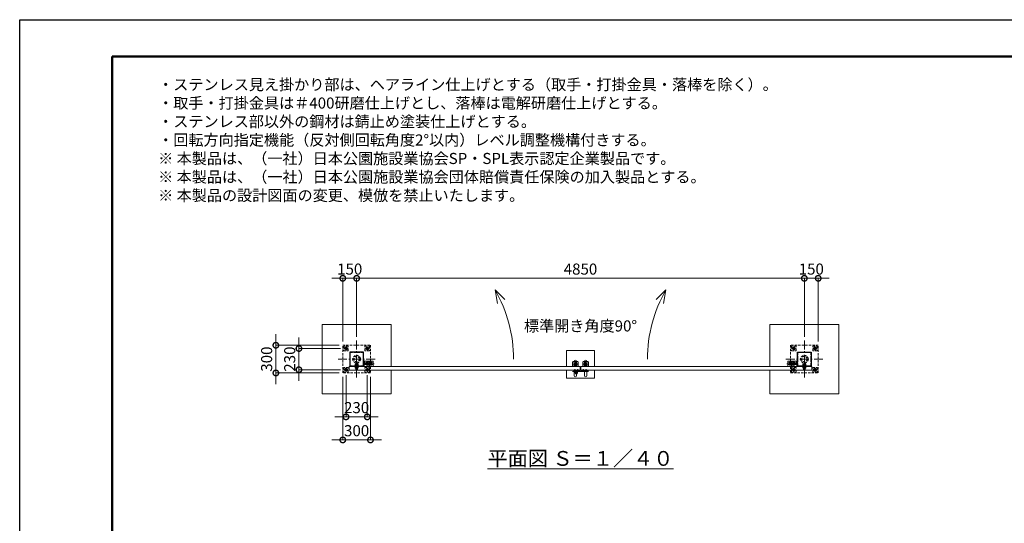
# Model space of a CAD drawing. Extents: x 0 to 16800, y 0 to 11880.
# Drawn here: x 0 to 10666, y 6428 to 11880 of the extents above; entities that cross this region are included whole.
import ezdxf

# ---------------------------------------------------------------- set-up
doc = ezdxf.new("R2010")
doc.units = 0
doc.header["$MEASUREMENT"] = 0
doc.header["$PDMODE"] = 1
doc.linetypes.add('CENTER', pattern=[50.8, 31.75, -6.35, 6.35, -6.35])
doc.linetypes.add('DASHED', pattern=[19.05, 12.7, -6.35])
doc.layers.get('0').update_dxf_attribs({"linetype": 'CONTINUOUS'})
doc.layers.get('DefPoints').update_dxf_attribs({"linetype": 'CONTINUOUS'})
for name, color, linetype, lineweight in [('FRAM3', 1, 'CONTINUOUS', 50), ('ボルト・ナット', 8, 'CONTINUOUS', 9), ('基準線', 6, 'CENTER', 18), ('外形線', 7, 'CONTINUOUS', 18), ('寸法線', 3, 'CONTINUOUS', 18), ('文字', 4, 'CONTINUOUS', 18), ('文字引出', 4, 'CONTINUOUS', 18), ('細線', 8, 'CONTINUOUS', 5), ('落棒・金具類', 8, 'CONTINUOUS', 9), ('隠れ線', 5, 'DASHED', 18)]:
    doc.layers.add(name, color=color, linetype=linetype, lineweight=lineweight)
doc.styles.get("Standard").update_dxf_attribs({"font": 'TXT.SHX', "bigfont": 'bigfont.shx'})
doc.dimstyles.new('40ベース', dxfattribs={"dimscale": 40, "dimtxt": 3, "dimasz": 3, "dimexe": 0, "dimexo": 1, "dimgap": 1, "dimtad": 3, "dimdec": 1, "dimdsep": 46, "dimtxsty": 'STANDARD', "dimblk": 'DOTSMALL', "dimcen": 0, "dimclrd": 256, "dimclre": 256, "dimclrt": 7, "dimadec": 3, "dimazin": 2, "dimtfac": 1, "dimtdec": 1, "dimtix": 1, "dimtmove": 2, "dimatfit": 2, "dimldrblk": 'OPEN', "dimfxl": 1, "dimtolj": 1, "dimlwd": -1, "dimlwe": -1, "dimarcsym": 0})

# ---------------------------------------------------------------- blocks, each defined once
blk = doc.blocks.new('_DotSmall')
at = {"layer": 'FRAM3', "color": 0, "const_width": 0.5}
blk.add_lwpolyline([(-0.0625, 0, 1), (0.0625, 0, 1)], format="xyb", close=True, dxfattribs=at)
blk = doc.blocks.new('*D823')
at = {"layer": 'DefPoints', "color": 0}
for p in [(3500, 8055), (3800, 8055), (3500, 7330)]:
    blk.add_point(p, dxfattribs=at)
at = {"layer": '寸法線'}
for p, q in [((3500, 8015), (3500, 7330)), ((3800, 8015), (3800, 7330)), ((3500, 7330), (3380, 7330)), ((3800, 7330), (3500, 7330)), ((3800, 7330), (3920, 7330))]:
    blk.add_line(p, q, dxfattribs=at)
at = {"layer": '寸法線', "xscale": 120, "yscale": 120, "zscale": 120}
blk.add_blockref('_DotSmall', (3500, 7330), dxfattribs=at)
at = {"layer": '寸法線', "xscale": 120, "yscale": 120, "zscale": 120, "rotation": 180}
blk.add_blockref('_DotSmall', (3800, 7330), dxfattribs=at)
at = {"layer": '寸法線', "color": 7, "insert": (3650, 7430), "char_height": 120, "attachment_point": 5}
blk.add_mtext('\\A1;300', dxfattribs=at)
blk = doc.blocks.new('_OPEN')
at = {"color": 0, "linetype": 'ByBlock'}
for p, q in [((-1, 0.167), (0, 0)), ((0, 0), (-1, -0.167)), ((0, 0), (-1, 0))]:
    blk.add_line(p, q, dxfattribs=at)
blk = doc.blocks.new('*D824')
at = {"layer": 'DefPoints', "color": 0}
for p in [(8650, 9080), (8500, 8405), (8650, 8355)]:
    blk.add_point(p, dxfattribs=at)
at = {"layer": '寸法線'}
for p, q in [((8500, 9080), (8380, 9080)), ((8500, 8445), (8500, 9080)), ((8500, 9080), (8650, 9080)), ((8650, 8395), (8650, 9080)), ((8650, 9080), (8770, 9080))]:
    blk.add_line(p, q, dxfattribs=at)
at = {"layer": '寸法線', "xscale": 120, "yscale": 120, "zscale": 120}
blk.add_blockref('_DotSmall', (8500, 9080), dxfattribs=at)
at = {"layer": '寸法線', "xscale": 120, "yscale": 120, "zscale": 120, "rotation": 180}
blk.add_blockref('_DotSmall', (8650, 9080), dxfattribs=at)
at = {"layer": '寸法線', "color": 7, "insert": (8575, 9180), "char_height": 120, "attachment_point": 5}
blk.add_mtext('\\A1;150', dxfattribs=at)
blk = doc.blocks.new('*D825')
at = {"layer": 'DefPoints', "color": 0}
for p in [(3515, 8320), (3025, 8090), (3515, 8090)]:
    blk.add_point(p, dxfattribs=at)
at = {"layer": '寸法線'}
for p, q in [((3025, 8320), (3025, 8440)), ((3475, 8320), (3025, 8320)), ((3025, 8320), (3025, 8090)), ((3475, 8090), (3025, 8090)), ((3025, 8090), (3025, 7970))]:
    blk.add_line(p, q, dxfattribs=at)
at = {"layer": '寸法線', "xscale": 120, "yscale": 120, "zscale": 120}
for p, rotation in [((3025, 8320), 270), ((3025, 8090), 90)]:
    blk.add_blockref('_DotSmall', p, dxfattribs=dict(at, rotation=rotation))
at = {"layer": '寸法線', "color": 7, "insert": (2925, 8205), "char_height": 120, "attachment_point": 5, "rotation": 90}
blk.add_mtext('\\A1;230', dxfattribs=at)
blk = doc.blocks.new('*D826')
at = {"layer": 'DefPoints', "color": 0}
for p in [(3500, 8355), (2775, 8055), (3500, 8055)]:
    blk.add_point(p, dxfattribs=at)
at = {"layer": '寸法線'}
for p, q in [((2775, 8355), (2775, 8475)), ((3460, 8355), (2775, 8355)), ((2775, 8355), (2775, 8055)), ((3460, 8055), (2775, 8055)), ((2775, 8055), (2775, 7935))]:
    blk.add_line(p, q, dxfattribs=at)
at = {"layer": '寸法線', "xscale": 120, "yscale": 120, "zscale": 120}
for p, rotation in [((2775, 8355), 270), ((2775, 8055), 90)]:
    blk.add_blockref('_DotSmall', p, dxfattribs=dict(at, rotation=rotation))
at = {"layer": '寸法線', "color": 7, "insert": (2675, 8205), "char_height": 120, "attachment_point": 5, "rotation": 90}
blk.add_mtext('\\A1;300', dxfattribs=at)
blk = doc.blocks.new('*D827')
at = {"layer": 'DefPoints', "color": 0}
for p in [(3500, 9080), (3500, 8355), (3650, 8405)]:
    blk.add_point(p, dxfattribs=at)
at = {"layer": '寸法線'}
for p, q in [((3500, 9080), (3380, 9080)), ((3500, 8395), (3500, 9080)), ((3650, 9080), (3500, 9080)), ((3650, 8445), (3650, 9080)), ((3650, 9080), (3770, 9080))]:
    blk.add_line(p, q, dxfattribs=at)
at = {"layer": '寸法線', "xscale": 120, "yscale": 120, "zscale": 120}
blk.add_blockref('_DotSmall', (3500, 9080), dxfattribs=at)
at = {"layer": '寸法線', "xscale": 120, "yscale": 120, "zscale": 120, "rotation": 180}
blk.add_blockref('_DotSmall', (3650, 9080), dxfattribs=at)
at = {"layer": '寸法線', "color": 7, "insert": (3575, 9180), "char_height": 120, "attachment_point": 5}
blk.add_mtext('\\A1;150', dxfattribs=at)
blk = doc.blocks.new('*D828')
at = {"layer": 'DefPoints', "color": 0}
for p in [(3650, 9080), (3650, 8405), (8500, 8405)]:
    blk.add_point(p, dxfattribs=at)
at = {"layer": '寸法線'}
for p, q in [((3650, 8445), (3650, 9080)), ((8500, 9080), (3650, 9080)), ((8500, 8445), (8500, 9080))]:
    blk.add_line(p, q, dxfattribs=at)
at = {"layer": '寸法線', "xscale": 120, "yscale": 120, "zscale": 120, "rotation": 180}
blk.add_blockref('_DotSmall', (3650, 9080), dxfattribs=at)
at = {"layer": '寸法線', "xscale": 120, "yscale": 120, "zscale": 120}
blk.add_blockref('_DotSmall', (8500, 9080), dxfattribs=at)
at = {"layer": '寸法線', "color": 7, "insert": (6075, 9180), "char_height": 120, "attachment_point": 5}
blk.add_mtext('\\A1;4850', dxfattribs=at)
blk = doc.blocks.new('*D829')
at = {"layer": 'DefPoints', "color": 0}
for p in [(3535, 8070), (3765, 8070), (3765, 7580)]:
    blk.add_point(p, dxfattribs=at)
at = {"layer": '寸法線'}
for p, q in [((3535, 8030), (3535, 7580)), ((3765, 8030), (3765, 7580)), ((3535, 7580), (3415, 7580)), ((3535, 7580), (3765, 7580)), ((3765, 7580), (3885, 7580))]:
    blk.add_line(p, q, dxfattribs=at)
at = {"layer": '寸法線', "xscale": 120, "yscale": 120, "zscale": 120}
blk.add_blockref('_DotSmall', (3535, 7580), dxfattribs=at)
at = {"layer": '寸法線', "xscale": 120, "yscale": 120, "zscale": 120, "rotation": 180}
blk.add_blockref('_DotSmall', (3765, 7580), dxfattribs=at)
at = {"layer": '寸法線', "color": 7, "insert": (3650, 7680), "char_height": 120, "attachment_point": 5}
blk.add_mtext('\\A1;230', dxfattribs=at)

msp = doc.modelspace()

# ---------------------------------------------------------------- linework, layer by layer
for points in [[(3725, 8280), (3575, 8280), (3575, 8130), (3725, 8130)], [(8425, 8280), (8575, 8280), (8575, 8130), (8425, 8130)]]:
    msp.add_lwpolyline(points, close=True)
at = {"layer": 'DefPoints'}
msp.add_lwpolyline([(0, 11880), (16800, 11880), (16800, 0), (0, 0)], close=True, dxfattribs=at)
at = {"layer": 'FRAM3'}
msp.add_lwpolyline([(1000, 11480), (16400, 11480), (16400, 400), (1000, 400)], close=True, dxfattribs=at)
at = {"layer": 'ボルト・ナット'}
for p, q in [((6010.6278645, 8076.2385015), (6010.5, 8077.7)), ((6010.5, 8077.7), (6012.76, 8077.7)), ((6017.5, 8092.20924), (6012.5, 8092.20924)), ((6017.5, 8079.3), (6012.5, 8079.3)), ((6012.9330128, 8079.3), (6012.76, 8078.80924)), ((6012.76, 8077.7), (6017.24, 8077.7)), ((6012.9330128, 8092.6422528), (6012.9330128, 8079.3)), ((6014.74, 8079), (6015.2131613, 8077.7)), ((6015.26, 8079), (6015.7331613, 8077.7)), ((6015.7331613, 8077.7), (6019.6, 8077.7)), ((6017.0669872, 8092.6422528), (6017.0669872, 8079.3)), ((6017.0669872, 8079.3), (6017.24, 8078.80924)), ((6017.24, 8077.7), (6019.5, 8077.7)), ((6019.3721355, 8076.2385015), (6019.5, 8077.7)), ((6040.6278645, 8076.2385015), (6040.5, 8077.7)), ((6040.5, 8077.7), (6042.76, 8077.7)), ((6047.5, 8092.20924), (6042.5, 8092.20924)), ((6047.5, 8079.3), (6042.5, 8079.3)), ((6042.9330128, 8079.3), (6042.76, 8078.80924)), ((6042.76, 8077.7), (6047.24, 8077.7)), ((6042.9330128, 8092.6422528), (6042.9330128, 8079.3)), ((6044.74, 8079), (6045.2131613, 8077.7)), ((6045.26, 8079), (6045.7331613, 8077.7)), ((6045.7331613, 8077.7), (6049.6, 8077.7)), ((6047.0669872, 8092.6422528), (6047.0669872, 8079.3)), ((6047.0669872, 8079.3), (6047.24, 8078.80924)), ((6047.24, 8077.7), (6049.5, 8077.7)), ((6049.3721355, 8076.2385015), (6049.5, 8077.7)), ((6100.6278645, 8077.2385015), (6100.5, 8078.7)), ((6100.5, 8078.7), (6102.76, 8078.7)), ((6107.5, 8093.20924), (6102.5, 8093.20924)), ((6107.5, 8080.3), (6102.5, 8080.3)), ((6102.9330128, 8080.3), (6102.76, 8079.80924)), ((6102.76, 8078.7), (6107.24, 8078.7)), ((6102.9330128, 8093.6422528), (6102.9330128, 8080.3)), ((6104.74, 8080), (6105.2131613, 8078.7)), ((6105.26, 8080), (6105.7331613, 8078.7)), ((6105.7331613, 8078.7), (6109.6, 8078.7)), ((6107.0669872, 8093.6422528), (6107.0669872, 8080.3)), ((6107.0669872, 8080.3), (6107.24, 8079.80924)), ((6107.24, 8078.7), (6109.5, 8078.7)), ((6109.3721355, 8077.2385015), (6109.5, 8078.7)), ((6130.6278645, 8077.2385015), (6130.5, 8078.7)), ((6130.5, 8078.7), (6132.76, 8078.7)), ((6137.5, 8093.20924), (6132.5, 8093.20924)), ((6137.5, 8080.3), (6132.5, 8080.3)), ((6132.9330128, 8080.3), (6132.76, 8079.80924)), ((6132.76, 8078.7), (6137.24, 8078.7)), ((6132.9330128, 8093.6422528), (6132.9330128, 8080.3)), ((6134.74, 8080), (6135.2131613, 8078.7)), ((6135.26, 8080), (6135.7331613, 8078.7)), ((6135.7331613, 8078.7), (6139.6, 8078.7)), ((6137.0669872, 8093.6422528), (6137.0669872, 8080.3)), ((6137.0669872, 8080.3), (6137.24, 8079.80924)), ((6137.24, 8078.7), (6139.5, 8078.7)), ((6139.3721355, 8077.2385015), (6139.5, 8078.7))]:
    msp.add_line(p, q, dxfattribs=at)
for points in [[(6020, 8079), (6010, 8079), (6010, 8080), (6020, 8080)], [(6010.4, 8079), (6019.6, 8079), (6019.6, 8077.7), (6010.4, 8077.7)], [(6050, 8079), (6040, 8079), (6040, 8080), (6050, 8080)], [(6040.4, 8079), (6049.6, 8079), (6049.6, 8077.7), (6040.4, 8077.7)], [(6110, 8080), (6100, 8080), (6100, 8081), (6110, 8081)], [(6100.4, 8080), (6109.6, 8080), (6109.6, 8078.7), (6100.4, 8078.7)], [(6140, 8080), (6130, 8080), (6130, 8081), (6140, 8081)], [(6130.4, 8080), (6139.6, 8080), (6139.6, 8078.7), (6130.4, 8078.7)]]:
    msp.add_lwpolyline(points, close=True, dxfattribs=at)
for points in [[(6017.24, 8077.7), (6017.24, 8078.80924), (6017.5, 8079.3), (6017.5, 8092.20924), (6017.00924, 8092.7), (6012.99076, 8092.7), (6012.5, 8092.20924), (6012.5, 8079.3), (6012.76, 8078.80924), (6012.76, 8077.7)], [(6017.45, 8074.6527663), (6015, 8077.4908409), (6012.55, 8074.6527663)], [(6014.6885, 8074.4040437), (6014.6885, 8077.13), (6015.3115, 8077.13), (6015.3115, 8074.4040437)], [(6047.24, 8077.7), (6047.24, 8078.80924), (6047.5, 8079.3), (6047.5, 8092.20924), (6047.00924, 8092.7), (6042.99076, 8092.7), (6042.5, 8092.20924), (6042.5, 8079.3), (6042.76, 8078.80924), (6042.76, 8077.7)], [(6047.45, 8074.6527663), (6045, 8077.4908409), (6042.55, 8074.6527663)], [(6044.6885, 8074.4040437), (6044.6885, 8077.13), (6045.3115, 8077.13), (6045.3115, 8074.4040437)], [(6107.24, 8078.7), (6107.24, 8079.80924), (6107.5, 8080.3), (6107.5, 8093.20924), (6107.00924, 8093.7), (6102.99076, 8093.7), (6102.5, 8093.20924), (6102.5, 8080.3), (6102.76, 8079.80924), (6102.76, 8078.7)], [(6107.45, 8075.6527663), (6105, 8078.4908409), (6102.55, 8075.6527663)], [(6104.6885, 8075.4040437), (6104.6885, 8078.13), (6105.3115, 8078.13), (6105.3115, 8075.4040437)], [(6137.24, 8078.7), (6137.24, 8079.80924), (6137.5, 8080.3), (6137.5, 8093.20924), (6137.00924, 8093.7), (6132.99076, 8093.7), (6132.5, 8093.20924), (6132.5, 8080.3), (6132.76, 8079.80924), (6132.76, 8078.7)], [(6137.45, 8075.6527663), (6135, 8078.4908409), (6132.55, 8075.6527663)], [(6134.6885, 8075.4040437), (6134.6885, 8078.13), (6135.3115, 8078.13), (6135.3115, 8075.4040437)]]:
    msp.add_lwpolyline(points, dxfattribs=at)
for centre, radius, start, end in [((6012.2217761, 8076.3779507), 1.6, 184.9999999999, 254.5060324994), ((6015, 8086.4), 12, 254.5060324994, 285.4939675006), ((6017.7782239, 8076.3779507), 1.6, 285.4939675006, 355.0000000001), ((6042.2217761, 8076.3779507), 1.6, 184.9999999999, 254.5060324994), ((6045, 8086.4), 12, 254.5060324994, 285.4939675006), ((6047.7782239, 8076.3779507), 1.6, 285.4939675006, 355.0000000001), ((6102.2217761, 8077.3779507), 1.6, 184.9999999999, 254.5060324994), ((6105, 8087.4), 12, 254.5060324994, 285.4939675006), ((6107.7782239, 8077.3779507), 1.6, 285.4939675006, 355.0000000001), ((6132.2217761, 8077.3779507), 1.6, 184.9999999999, 254.5060324994), ((6135, 8087.4), 12, 254.5060324994, 285.4939675006), ((6137.7782239, 8077.3779507), 1.6, 285.4939675006, 355.0000000001)]:
    msp.add_arc(centre, radius, start, end, dxfattribs=at)
at = {"layer": '基準線', "ltscale": 3}
for p, q in [((3555, 8320), (3515, 8320)), ((3535, 8300), (3535, 8340)), ((3650, 8405), (3650, 8005)), ((3745, 8320), (3785, 8320)), ((3765, 8300), (3765, 8340)), ((8405, 8320), (8365, 8320)), ((8385, 8300), (8385, 8340)), ((8500, 8405), (8500, 8005)), ((8595, 8320), (8635, 8320)), ((8615, 8300), (8615, 8340)), ((3450, 8205), (3850, 8205)), ((3535, 8070), (3535, 8110)), ((3650, 8159.6), (3650, 8087.1)), ((3716, 8155.5), (3840, 8155.5)), ((3720, 8189), (3731.5, 8189)), ((3720.2085298, 8174), (3731.5, 8174)), ((3720.3175091, 8142.5), (3731.5, 8142.5)), ((3765, 8070), (3765, 8110)), ((8700, 8205), (8300, 8205)), ((8434, 8155.5), (8310, 8155.5)), ((8385, 8070), (8385, 8110)), ((8430, 8189), (8418.5, 8189)), ((8429.7914702, 8174), (8418.5, 8174)), ((8429.6824909, 8142.5), (8418.5, 8142.5)), ((8500, 8159.6), (8500, 8087.1)), ((8615, 8070), (8615, 8110)), ((3555, 8090), (3515, 8090)), ((3745, 8090), (3785, 8090)), ((6015, 8094.7), (6015, 8072.4)), ((6045, 8094.7), (6045, 8072.4)), ((6105, 8095.7), (6105, 8073.4)), ((6135, 8095.7), (6135, 8073.4)), ((6145, 8078), (6163, 8078)), ((6154, 8069), (6154, 8086.7068256)), ((8405, 8090), (8365, 8090)), ((8595, 8090), (8635, 8090))]:
    msp.add_line(p, q, dxfattribs=at)
at = {"layer": '基準線'}
for p, q in [((6047.5, 8149), (5992.5, 8149)), ((6020, 8176.5), (6020, 8121.5)), ((6102.5, 8149), (6157.5, 8149)), ((6130, 8176.5), (6130, 8121.5))]:
    msp.add_line(p, q, dxfattribs=at)
at = {"layer": '外形線'}
for p, q in [((3725, 8182.5), (3726.5, 8182.5)), ((8425, 8182.5), (8423.5, 8182.5))]:
    msp.add_line(p, q, dxfattribs=at)
for points in [[(3570, 8084), (6070, 8084), (6070, 8124), (3570, 8124)], [(8580, 8084), (6080, 8084), (6080, 8124), (8580, 8124)]]:
    msp.add_lwpolyline(points, close=True, dxfattribs=at)
for points in [[(3830, 8124), (3830, 8182.5, 0.4142135624), (3828.5, 8184), (3726.5, 8184), (3726.5, 8194), (3725, 8194), (3725, 8184, 0.4142135624), (3726.5, 8182.5)], [(6032.5, 8124), (6032.5, 8182.5, 1), (6007.5, 8182.5), (6007.5, 8124)], [(6117.5, 8124), (6117.5, 8182.5, -1), (6142.5, 8182.5), (6142.5, 8124)], [(8320, 8124), (8320, 8182.5, -0.4142135624), (8321.5, 8184), (8423.5, 8184), (8423.5, 8194), (8425, 8194), (8425, 8184, -0.4142135624), (8423.5, 8182.5)], [(6032.5, 8084), (6032.5, 8025.5, -1), (6007.5, 8025.5), (6007.5, 8084)], [(6117.5, 8084), (6117.5, 8025.5, 1), (6142.5, 8025.5), (6142.5, 8084)]]:
    msp.add_lwpolyline(points, format="xyb", dxfattribs=at)
at = {"layer": '文字引出'}
for points in [[(5255.1041229, 8848.9339828), (5149.0381057, 8955), (5175.0853323, 8807.278837)], [(6894.8958771, 8848.9339828), (7000.9618943, 8955), (6974.9146677, 8807.278837)]]:
    msp.add_lwpolyline(points, dxfattribs=at)
for centre, start, end in [((3850, 8205), 0, 30.0000000001), ((8300, 8205), 149.9999999999, 180)]:
    msp.add_arc(centre, 1500, start, end, dxfattribs=at)
at = {"layer": '細線'}
for p, q in [((3590, 8130), (3590, 8124)), ((3710, 8130), (3710, 8124)), ((8440, 8130), (8440, 8124)), ((8560, 8130), (8560, 8124))]:
    msp.add_line(p, q, dxfattribs=at)
for points in [[(4025, 8084), (4025, 7830), (3275, 7830), (3275, 8580), (4025, 8580), (4025, 8124)], [(8125, 8084), (8125, 7830), (8875, 7830), (8875, 8580), (8125, 8580), (8125, 8124)], [(5925, 8124), (5925, 8299), (6225, 8299), (6225, 8124)], [(6225, 8084), (6225, 7999), (5925, 7999), (5925, 8084)]]:
    msp.add_lwpolyline(points, dxfattribs=at)
at = {"layer": '落棒・金具類'}
for p, q in [((6017.5, 8075), (6017.5, 8080)), ((6042.5, 8075), (6017.5, 8075)), ((6024, 8069), (6024, 8075)), ((6024, 8061.7082), (6036, 8061.7082)), ((6036, 8075), (6036, 8069)), ((6042.5, 8080), (6042.5, 8075)), ((6148, 8081), (6148, 8075)), ((6151, 8081), (6151, 8075))]:
    msp.add_line(p, q, dxfattribs=at)
for points in [[(6000, 8179), (6040, 8179, -0.4142135624), (6050, 8169), (6050, 8124), (5990, 8124), (5990, 8169, -0.4142135624)], [(6150, 8179), (6110, 8179, 0.4142135624), (6100, 8169), (6100, 8124), (6160, 8124), (6160, 8169, 0.4142135624)]]:
    msp.add_lwpolyline(points, format="xyb", close=True, dxfattribs=at)
for points in [[(6154, 8075), (5998.1089, 8075), (5990, 8072.8272), (5990.7764, 8069.9294), (5998.5039, 8072), (6154, 8072)], [(6154, 8084), (6085, 8084), (6085, 8081), (6154, 8081)]]:
    msp.add_lwpolyline(points, dxfattribs=at)
msp.add_lwpolyline([(6005, 8084), (6005, 8080), (6055, 8080), (6055, 8084)], close=True, dxfattribs=at)
msp.add_lwpolyline([(6041.9999997, 8069), (6018, 8069, 0.4142134601), (6016, 8067), (6016, 8055, 1), (6044, 8055), (6044, 8067, 0.4142135864), (6041.9999993, 8069)], format="xyb", dxfattribs=at)
for centre, radius in [((6020, 8149), 17.5), ((6020, 8149), 14), ((6020, 8149), 10.5), ((6020, 8149), 9.5), ((6130, 8149), 17.5), ((6130, 8149), 14), ((6130, 8149), 10.5), ((6130, 8149), 9.5), ((6154, 8078), 6), ((6154, 8078), 3)]:
    msp.add_circle(centre, radius, dxfattribs=at)
msp.add_arc((6030, 8055), 9, 131.8102999998, 48.1897099993, dxfattribs=at)
at = {"layer": '隠れ線', "ltscale": 2}
for p, q in [((3635.905, 8142.9), (3635.905, 8142.1)), ((3660, 8134.6), (3640, 8134.6)), ((3641.335254, 8153.2576606), (3641.335254, 8142.9)), ((3648.98, 8137), (3647.1237518, 8142.1)), ((3651.02, 8137), (3649.1637518, 8142.1)), ((3658.664746, 8153.2576606), (3658.664746, 8142.9)), ((3664.095, 8142.9), (3664.095, 8142.1)), ((3735, 8164.25), (3825, 8164.25)), ((3735, 8146.75), (3825, 8146.75)), ((3757.3423394, 8164.1625), (3773.6576606, 8164.1625)), ((3757.3423394, 8146.8375), (3773.6576606, 8146.8375)), ((3792.3423394, 8164.1625), (3808.6576606, 8164.1625)), ((3792.3423394, 8146.8375), (3808.6576606, 8146.8375)), ((3823.75, 8165.5), (3823.75, 8145.5)), ((5990, 8129), (6050, 8129)), ((6160, 8129), (6100, 8129)), ((8415, 8164.25), (8325, 8164.25)), ((8415, 8146.75), (8325, 8146.75)), ((8326.25, 8165.5), (8326.25, 8145.5)), ((8357.6576606, 8164.1625), (8341.3423394, 8164.1625)), ((8357.6576606, 8146.8375), (8341.3423394, 8146.8375)), ((8392.6576606, 8164.1625), (8376.3423394, 8164.1625)), ((8392.6576606, 8146.8375), (8376.3423394, 8146.8375)), ((8485.905, 8142.9), (8485.905, 8142.1)), ((8490, 8134.6), (8510, 8134.6)), ((8491.335254, 8153.2576606), (8491.335254, 8142.9)), ((8498.98, 8137), (8500.8362482, 8142.1)), ((8501.02, 8137), (8502.8762482, 8142.1)), ((8508.664746, 8153.2576606), (8508.664746, 8142.9)), ((8514.095, 8142.9), (8514.095, 8142.1)), ((3660, 8093.6335), (3640, 8093.6335)), ((8490, 8093.6335), (8510, 8093.6335))]:
    msp.add_line(p, q, dxfattribs=at)
for points in [[(3800, 8355), (3800, 8055), (3500, 8055), (3500, 8355)], [(3510, 8345), (3510, 8295), (3560, 8295), (3560, 8345)], [(3535, 8306.1435935), (3547, 8313.0717968), (3547, 8326.9282032), (3535, 8333.8564065), (3523, 8326.9282032), (3523, 8313.0717968)], [(3790, 8345), (3790, 8295), (3740, 8295), (3740, 8345)], [(3765, 8306.1435935), (3753, 8313.0717968), (3753, 8326.9282032), (3765, 8333.8564065), (3777, 8326.9282032), (3777, 8313.0717968)], [(8350, 8355), (8350, 8055), (8650, 8055), (8650, 8355)], [(8360, 8345), (8360, 8295), (8410, 8295), (8410, 8345)], [(8385, 8306.1435935), (8397, 8313.0717968), (8397, 8326.9282032), (8385, 8333.8564065), (8373, 8326.9282032), (8373, 8313.0717968)], [(8640, 8345), (8640, 8295), (8590, 8295), (8590, 8345)], [(8615, 8306.1435935), (8603, 8313.0717968), (8603, 8326.9282032), (8615, 8333.8564065), (8627, 8326.9282032), (8627, 8313.0717968)], [(3721, 8276), (3579, 8276), (3579, 8134), (3721, 8134)], [(8429, 8276), (8571, 8276), (8571, 8134), (8429, 8134)], [(3510, 8115), (3510, 8065), (3560, 8065), (3560, 8115)], [(3631.5, 8137), (3668.5, 8137), (3668.5, 8134), (3631.5, 8134)], [(3632.675, 8153.2576606), (3632.675, 8142.9), (3667.325, 8142.9), (3667.325, 8153.2576606), (3665, 8154.6), (3635, 8154.6)], [(3633.1, 8142.1), (3666.9, 8142.1), (3666.9, 8137), (3633.1, 8137)], [(3635, 8106.7), (3665, 8106.7), (3665, 8121.7), (3635, 8121.7)], [(3790, 8115), (3790, 8065), (3740, 8065), (3740, 8115)], [(3775, 8170.5), (3775, 8140.5), (3773.6576606, 8138.175), (3757.3423394, 8138.175), (3756, 8140.5), (3756, 8170.5), (3757.3423394, 8172.825), (3773.6576606, 8172.825)], [(3808.6576606, 8138.175), (3792.3423394, 8138.175), (3791, 8140.5), (3791, 8170.5), (3792.3423394, 8172.825), (3808.6576606, 8172.825), (3810, 8170.5), (3810, 8140.5)], [(8341.3423394, 8138.175), (8357.6576606, 8138.175), (8359, 8140.5), (8359, 8170.5), (8357.6576606, 8172.825), (8341.3423394, 8172.825), (8340, 8170.5), (8340, 8140.5)], [(8360, 8115), (8360, 8065), (8410, 8065), (8410, 8115)], [(8375, 8170.5), (8375, 8140.5), (8376.3423394, 8138.175), (8392.6576606, 8138.175), (8394, 8140.5), (8394, 8170.5), (8392.6576606, 8172.825), (8376.3423394, 8172.825)], [(8518.5, 8137), (8481.5, 8137), (8481.5, 8134), (8518.5, 8134)], [(8517.325, 8153.2576606), (8517.325, 8142.9), (8482.675, 8142.9), (8482.675, 8153.2576606), (8485, 8154.6), (8515, 8154.6)], [(8516.9, 8142.1), (8483.1, 8142.1), (8483.1, 8137), (8516.9, 8137)], [(8515, 8106.7), (8485, 8106.7), (8485, 8121.7), (8515, 8121.7)], [(8640, 8115), (8640, 8065), (8590, 8065), (8590, 8115)], [(3535, 8076.1435935), (3547, 8083.0717968), (3547, 8096.9282032), (3535, 8103.8564065), (3523, 8096.9282032), (3523, 8083.0717968)], [(3765, 8076.1435935), (3753, 8083.0717968), (3753, 8096.9282032), (3765, 8103.8564065), (3777, 8096.9282032), (3777, 8083.0717968)], [(8385, 8076.1435935), (8397, 8083.0717968), (8397, 8096.9282032), (8385, 8103.8564065), (8373, 8096.9282032), (8373, 8083.0717968)], [(8615, 8076.1435935), (8603, 8083.0717968), (8603, 8096.9282032), (8615, 8103.8564065), (8627, 8096.9282032), (8627, 8083.0717968)]]:
    msp.add_lwpolyline(points, close=True, dxfattribs=at)
for points in [[(3660, 8142.1), (3660, 8093.6335), (3658.466375, 8092.1), (3641.533625, 8092.1), (3640, 8093.6335), (3640, 8142.1)], [(3641.353165, 8092.2804453), (3641.353165, 8134.6), (3640, 8140.85)], [(3658.646835, 8092.2804453), (3658.646835, 8134.6), (3660, 8140.85)], [(3725, 8134), (3726.5, 8134), (3726.5, 8182.5), (3828.5, 8182.5), (3828.5, 8124)], [(3725, 8175.5), (3735, 8175.5), (3735, 8135.5), (3725, 8135.5)], [(3735, 8145.5), (3823.75, 8145.5), (3825, 8146.75), (3825, 8164.25), (3823.75, 8165.5), (3735, 8165.5)], [(3775, 8124), (3775, 8180.5), (3791, 8180.5), (3791, 8124)], [(8425, 8134), (8423.5, 8134), (8423.5, 8182.5), (8321.5, 8182.5), (8321.5, 8124)], [(8415, 8145.5), (8326.25, 8145.5), (8325, 8146.75), (8325, 8164.25), (8326.25, 8165.5), (8415, 8165.5)], [(8375, 8124), (8375, 8180.5), (8359, 8180.5), (8359, 8124)], [(8425, 8175.5), (8415, 8175.5), (8415, 8135.5), (8425, 8135.5)], [(8490, 8142.1), (8490, 8093.6335), (8491.533625, 8092.1), (8508.466375, 8092.1), (8510, 8093.6335), (8510, 8142.1)], [(8491.353165, 8092.2804453), (8491.353165, 8134.6), (8490, 8140.85)], [(8508.646835, 8092.2804453), (8508.646835, 8134.6), (8510, 8140.85)]]:
    msp.add_lwpolyline(points, dxfattribs=at)
for centre, radius in [((3535, 8320), 15), ((3535, 8320), 12), ((3535, 8320), 6.9174682), ((3765, 8320), 15), ((3765, 8320), 12), ((3765, 8320), 6.9174682), ((8385, 8320), 15), ((8385, 8320), 12), ((8385, 8320), 6.9174682), ((8615, 8320), 15), ((8615, 8320), 12), ((8615, 8320), 6.9174682), ((3650, 8205), 41.3), ((3650, 8205), 29.3), ((8500, 8205), 41.3), ((8500, 8205), 29.3), ((3535, 8090), 15), ((3535, 8090), 12), ((3535, 8090), 6.9174682), ((3765, 8090), 15), ((3765, 8090), 12), ((3765, 8090), 6.9174682), ((8385, 8090), 15), ((8385, 8090), 12), ((8385, 8090), 6.9174682), ((8615, 8090), 15), ((8615, 8090), 12), ((8615, 8090), 6.9174682)]:
    msp.add_circle(centre, radius, dxfattribs=at)
at = {"layer": '隠れ線', "ltscale": 2, "extrusion": (0, 0, -1)}
for centre, radius, start, end in [((-3535, 8320), 8, 260.0000000004, 169.9999999995), ((-3765, 8320), 8, 10.0000000005, 279.9999999996), ((-8385, 8320), 8, 260.0000000004, 169.9999999995), ((-8615, 8320), 8, 10.0000000005, 279.9999999996), ((-3784.621965, 8155.5), 28.621965, 342.3830311596, 17.6169688404), ((-3763.6588685, 8168.49375), 7.6588685, 325.5615305962, 25.5615305962), ((-3763.6588685, 8142.50625), 7.6588685, 334.4384694038, 34.4384694038), ((-3767.3411315, 8168.49375), 7.6588685, 154.4384694038, 214.4384694038), ((-3746.378035, 8155.5), 28.621965, 162.3830311596, 197.6169688404), ((-3767.3411315, 8142.50625), 7.6588685, 145.5615305962, 205.5615305962), ((-3819.621965, 8155.5), 28.621965, 342.3830311596, 17.6169688404), ((-3798.6588685, 8168.49375), 7.6588685, 325.5615305962, 25.5615305962), ((-3798.6588685, 8142.50625), 7.6588685, 334.4384694038, 34.4384694038), ((-3802.3411315, 8168.49375), 7.6588685, 154.4384694038, 214.4384694038), ((-3781.378035, 8155.5), 28.621965, 162.3830311596, 197.6169688404), ((-3802.3411315, 8142.50625), 7.6588685, 145.5615305962, 205.5615305962), ((-8368.621965, 8155.5), 28.621965, 342.3830311596, 17.6169688404), ((-8347.6588685, 8168.49375), 7.6588685, 325.5615305962, 25.5615305962), ((-8347.6588685, 8142.50625), 7.6588685, 334.4384694038, 34.4384694038), ((-8351.3411315, 8168.49375), 7.6588685, 154.4384694038, 214.4384694038), ((-8330.378035, 8155.5), 28.621965, 162.3830311596, 197.6169688404), ((-8351.3411315, 8142.50625), 7.6588685, 145.5615305962, 205.5615305962), ((-8403.621965, 8155.5), 28.621965, 342.3830311596, 17.6169688404), ((-8382.6588685, 8168.49375), 7.6588685, 325.5615305962, 25.5615305962), ((-8382.6588685, 8142.50625), 7.6588685, 334.4384694038, 34.4384694038), ((-8386.3411315, 8168.49375), 7.6588685, 154.4384694038, 214.4384694038), ((-8365.378035, 8155.5), 28.621965, 162.3830311596, 197.6169688404), ((-8386.3411315, 8142.50625), 7.6588685, 145.5615305962, 205.5615305962), ((-3535, 8090), 8, 260.0000000004, 169.9999999995), ((-3765, 8090), 8, 10.0000000005, 279.9999999996), ((-8385, 8090), 8, 260.0000000004, 169.9999999995), ((-8615, 8090), 8, 10.0000000005, 279.9999999996)]:
    msp.add_arc(centre, radius, start, end, dxfattribs=at)
at = {"layer": '隠れ線', "ltscale": 2}
for centre, radius, start, end in [((3637.005127, 8146.9447545), 7.6552455, 55.5531276173, 115.5531276172), ((3650, 8125.9635393), 28.6364607, 72.3875260149, 107.6124739851), ((3662.994873, 8146.9447545), 7.6552455, 64.4468723828, 124.4468723827), ((8487.005127, 8146.9447545), 7.6552455, 55.5531276173, 115.5531276172), ((8500, 8125.9635393), 28.6364607, 72.3875260149, 107.6124739851), ((8512.994873, 8146.9447545), 7.6552455, 64.4468723828, 124.4468723827)]:
    msp.add_arc(centre, radius, start, end, dxfattribs=at)

# ---------------------------------------------------------------- texts
at = {"layer": '文字'}
for s, insert, char_height, attachment_point in [('・ステンレス見え掛かり部は、ヘアライン仕上げとする（取手・打掛金具・落棒を除く）。\\P・取手・打掛金具は＃400研磨仕上げとし、落棒は電解研磨仕上げとする。\\P・ステンレス部以外の鋼材は錆止め塗装仕上げとする。\\P・回転方向指定機能（反対側回転角度2°以内）レベル調整機構付きする。\\P※ 本製品は、（一社）日本公園施設業協会SP・SPL表示認定企業製品です。\\P※ 本製品は、（一社）日本公園施設業協会団体賠償責任保険の加入製品とする。\\P※ 本製品の設計図面の変更、模倣を禁止いたします。', (1500, 9880), 120, 7), ('標準開き角度90°', (6075, 8549), 120, 5), ('{\\L平面図 Ｓ＝１／４０}', (6075, 7130), 160, 5)]:
    msp.add_mtext(s, dxfattribs=dict(at, insert=insert, char_height=char_height, attachment_point=attachment_point))

# ---------------------------------------------------------------- dimensions: what is measured, and where the dimension line sits
at = {"layer": '寸法線'}
for base, p1, p2, angle, picture, middle in [((3500, 9080), (3650, 8405), (3500, 8355), 180, '*D827', (3575, 9180)), ((3650.0000000001, 9080), (8500.0000000001, 8405), (3650.0000000001, 8405), 180, '*D828', (6075.0000000001, 9180)), ((2775, 8055), (3500, 8355), (3500, 8055), 90, '*D826', (2675, 8205)), ((3025, 8090), (3515, 8320), (3515, 8090), 90, '*D825', (2925, 8205)), ((3500, 7330), (3800, 8055), (3500, 8055), 180, '*D823', (3650, 7430))]:
    dim = msp.add_linear_dim(base=base, p1=p1, p2=p2, angle=angle, dimstyle='40ベース', override={"dimdec": 6}, dxfattribs=at)
    dim.commit()
    dim.dimension.update_dxf_attribs({"geometry": picture, "text_midpoint": middle})
for base, p1, p2, picture, middle in [((8650, 9080), (8500, 8405), (8650, 8355), '*D824', (8575, 9180)), ((3765, 7580), (3535, 8070), (3765, 8070), '*D829', (3650, 7680))]:
    dim = msp.add_linear_dim(base=base, p1=p1, p2=p2, dimstyle='40ベース', override={"dimdec": 6}, dxfattribs=at)
    dim.commit()
    dim.dimension.update_dxf_attribs({"geometry": picture, "text_midpoint": middle})

doc.saveas('drawing.dxf')
